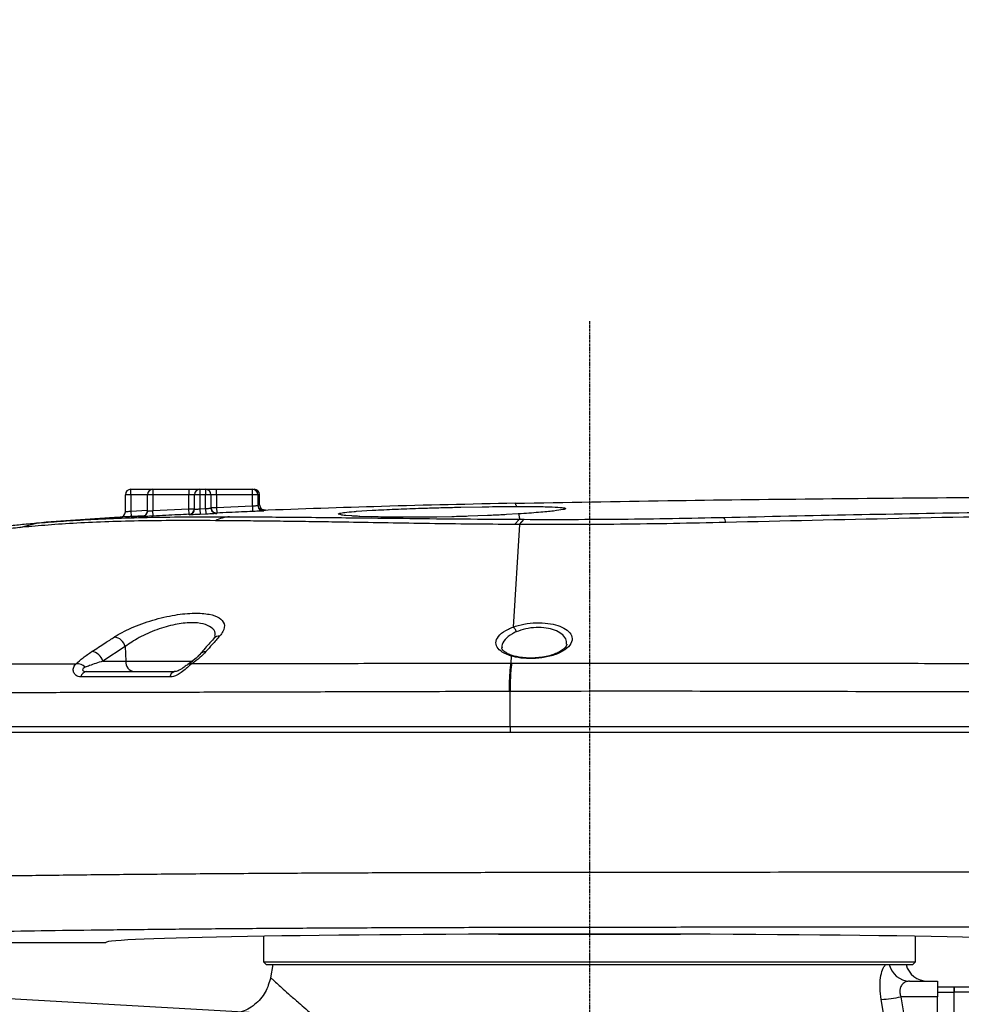
# Model space of a CAD drawing. Units: millimetres. Extents: x 1802 to 23253, y 249 to 9017.
# Drawn here: x 6138 to 6309, y 7082 to 7260 of the extents above; entities that cross this region are included whole.
import ezdxf

# ---------------------------------------------------------------- set-up
doc = ezdxf.new("R2010")
doc.units = ezdxf.units.MM
doc.header["$LTSCALE"] = 0.02
doc.header["$PDSIZE"] = -1
doc.linetypes.add('CENTER2', pattern=[28.575, 19.05, -3.175, 3.175, -3.175])
doc.dimstyles.new('EFORT-ST-5', dxfattribs={"dimtxt": 7.5, "dimasz": 7.5, "dimexe": 1.25, "dimexo": 0.625, "dimtad": 1, "dimlfac": 3, "dimdsep": 46, "dimtxsty": 'Standard', "dimcen": 2.5, "dimclrd": 3, "dimclre": 3, "dimadec": 0, "dimazin": 0, "dimtfac": 1, "dimtmove": 0, "dimatfit": 3, "dimfxl": 1, "dimarcsym": 0})

# ---------------------------------------------------------------- blocks, each defined once
blk = doc.blocks.new('*D153')
at = {"color": 3, "lineweight": -2}
for p, q in [((4549.63, 7172.29), (4988.9, 7147.5)), ((7851.45, 6985.96), (5063.78, 7143.28))]:
    blk.add_line(p, q, dxfattribs=at)
at = {"color": 3}
blk.add_solid([(4988.2, 7135.02), (4989.61, 7159.98), (5063.78, 7143.28)], dxfattribs=at)
at = {"layer": 'Defpoints', "color": 0}
for p in [(5063.78, 7143.28), (7851.45, 6985.96)]:
    blk.add_point(p, dxfattribs=at)
at = {"color": 0, "insert": (4732.7, 7200.15), "char_height": 75, "attachment_point": 5, "rotation": 356.77}
blk.add_mtext('R2792.1', dxfattribs=at)

msp = doc.modelspace()

# ---------------------------------------------------------------- linework, layer by layer
at = {"linetype": 'CENTER2'}
msp.add_line((6241.4496, 7205.3569), (6241.4496, 6730.6805), dxfattribs=at)
at = {"color": 7, "linetype": 'Continuous', "lineweight": 25}
for p, q in [((6158.4486, 7173.9591), (6158.4486, 7174.9591)), ((6158.4486, 7174.9591), (6162.4486, 7174.9591)), ((6162.4486, 7174.9591), (6162.4486, 7173.9591)), ((6162.4486, 7174.9591), (6168.9486, 7174.9591)), ((6168.9486, 7174.9591), (6168.9486, 7173.9591)), ((6168.9486, 7174.9591), (6170.9486, 7174.9591)), ((6170.9486, 7174.9591), (6170.9486, 7173.9591)), ((6170.9486, 7174.9591), (6171.9486, 7174.9591)), ((6171.9486, 7174.9591), (6171.9486, 7173.9591)), ((6171.9486, 7174.9591), (6173.9486, 7174.9591)), ((6173.9486, 7173.9591), (6173.9486, 7174.9591)), ((6173.9486, 7174.9591), (6180.4486, 7174.9591)), ((6180.1447, 7174.9591), (6180.2178, 7174.9591)), ((6180.4486, 7173.9591), (6180.4486, 7174.9591)), ((6158.4486, 7173.9591), (6157.4486, 7173.9591)), ((6157.4486, 7170.8985), (6157.4486, 7173.9591)), ((6158.4486, 7173.9591), (6158.4486, 7171.0148)), ((6161.4486, 7173.9591), (6158.4486, 7173.9591)), ((6162.4486, 7173.9591), (6161.4486, 7173.9591)), ((6161.4486, 7171.0142), (6161.4486, 7173.9591)), ((6162.4486, 7173.9591), (6162.4486, 7171.1008)), ((6168.9486, 7173.9591), (6162.4486, 7173.9591)), ((6169.9486, 7173.9591), (6168.9486, 7173.9591)), ((6168.9486, 7171.4303), (6168.9486, 7173.9591)), ((6170.9486, 7173.9591), (6169.9486, 7173.9591)), ((6169.9486, 7171.3397), (6169.9486, 7173.9591)), ((6171.9486, 7173.9591), (6170.9486, 7173.9591)), ((6170.9486, 7173.9591), (6170.9486, 7171.4006)), ((6172.9486, 7173.9591), (6171.9486, 7173.9591)), ((6171.9486, 7171.4465), (6171.9486, 7173.9591)), ((6172.9486, 7173.9591), (6172.9486, 7171.5692)), ((6173.9486, 7173.9591), (6172.9486, 7173.9591)), ((6173.9486, 7173.9591), (6173.9486, 7171.6596)), ((6180.4486, 7173.9591), (6173.9486, 7173.9591)), ((6181.4486, 7173.9591), (6180.4486, 7173.9591)), ((6180.4486, 7171.9306), (6180.4486, 7173.9591)), ((6181.4486, 7173.9591), (6181.4486, 7172.0311)), ((6181.7408, 7172.1523), (6181.7408, 7173.9591)), ((6181.7411, 7173.9591), (6181.7408, 7173.9591)), ((6181.7411, 7172.1524), (6181.7411, 7173.9591)), ((6181.7413, 7172.1559), (6181.7413, 7173.9591)), ((6158.4486, 7171.0148), (6161.4486, 7171.1688)), ((6158.4486, 7171.0148), (6158.5064, 7170.0165)), ((6162.4486, 7171.1008), (6168.9486, 7171.4303)), ((6162.5023, 7170.1024), (6162.4486, 7171.1008)), ((6168.9486, 7171.4303), (6169.9486, 7171.4303)), ((6168.9964, 7170.4315), (6168.9486, 7171.4303)), ((6170.9486, 7171.4006), (6171.9486, 7171.4465)), ((6170.9486, 7171.4006), (6170.9949, 7170.4019)), ((6171.9486, 7171.4465), (6171.9941, 7170.4477)), ((6172.9486, 7171.6596), (6173.9486, 7171.6596)), ((6173.9486, 7171.6596), (6180.4486, 7171.9306)), ((6173.9486, 7171.6596), (6173.9925, 7170.6606)), ((6180.4486, 7171.9306), (6180.4882, 7170.9315)), ((6181.7413, 7172.1559), (6181.7523, 7172.0915)), ((6181.7413, 7172.1559), (6181.7413, 7172.1559)), ((6182.009, 7171.488), (6182.1627, 7171.3512)), ((6182.4869, 7171.0422), (6182.4869, 7171.0319)), ((6182.7786, 7171.1532), (6182.7787, 7171.153)), ((6196.141, 7170.5822), (6196.2472, 7170.6132)), ((6199.297, 7170.9686), (6202.0934, 7171.1499)), ((6218.1848, 7171.7173), (6222.054, 7171.7877)), ((6228.5318, 7170.4896), (6226.4593, 7170.3679)), ((6138.328, 7168.0257), (6141.3851, 7168.8346)), ((6156.5086, 7169.9003), (6156.5086, 7169.9015)), ((6160.9343, 7170.1526), (6158.5064, 7170.0165)), ((6158.5064, 7169.9953), (6160.6017, 7170.1141)), ((6160.5043, 7170.0158), (6160.5043, 7170.0262)), ((6160.6017, 7170.1141), (6161.1268, 7170.1435)), ((6171.9941, 7170.4477), (6170.9949, 7170.4019)), ((6196.4851, 7170.311), (6196.0141, 7170.4428)), ((6198.4324, 7170.1249), (6197.3276, 7170.2091)), ((6202.0204, 7169.9734), (6199.8717, 7170.0491)), ((6211.2033, 7169.8999), (6207.986, 7169.8906)), ((6216.5449, 7169.9848), (6213.8097, 7169.9308)), ((6222.9806, 7170.1985), (6219.5114, 7170.068)), ((6227.8674, 7168.5873), (6228.7965, 7169.52)), ((6228.7696, 7168.5865), (6229.6489, 7169.5164)), ((6228.7695, 7168.5847), (6227.6143, 7150.01)), ((6157.4361, 7146.4928), (6153.3613, 7143.8544)), ((6157.4361, 7146.4928), (6157.5407, 7143.8544)), ((6153.3613, 7143.8544), (6157.5407, 7143.8544)), ((6157.5407, 7143.8544), (6169.6626, 7143.8544)), ((6227.289, 7144.7798), (6227.2082, 7143.4801)), ((6227.0972, 7138.3536), (6226.907, 7138.3528)), ((6227.0679, 7131.9591), (6227.0972, 7138.3536)), ((6227.0679, 7131.9591), (6076.4486, 7131.9591)), ((6227.0679, 7131.9591), (6076.4486, 7131.9591)), ((6227.0679, 7131.9591), (6227.0679, 7130.9591)), ((6227.5037, 7131.9591), (6227.0679, 7131.9591)), ((6227.0679, 7130.9591), (6076.4486, 7130.9591)), ((6182.4486, 7094.0869), (6182.4486, 7089.4591)), ((6224.9733, 7094.4591), (6257.9239, 7094.4591)), ((6300.4486, 7089.4591), (6300.4486, 7094.0869)), ((6086.4486, 7092.9594), (6153.9486, 7092.9594)), ((6086.4486, 7092.9592), (6153.9486, 7092.9592)), ((6182.4486, 7089.4591), (6182.9486, 7088.9591)), ((6182.4486, 7089.4591), (6199.7746, 7089.4591)), ((6182.9486, 7088.9591), (6200.1278, 7088.9591)), ((6184.1539, 7088.9591), (6183.7339, 7086.577)), ((6199.7746, 7089.4591), (6300.4486, 7089.4591)), ((6200.1278, 7088.9591), (6299.9486, 7088.9591)), ((6299.9486, 7088.9591), (6300.4486, 7089.4591)), ((6299.3862, 7085.9591), (6304.4486, 7085.9591)), ((6304.4486, 7085.9591), (6304.4486, 7083.1161)), ((6304.4486, 7084.9591), (6307.4486, 7084.9591)), ((6304.4486, 7083.9591), (6307.4486, 7083.9591)), ((6307.4486, 7084.9591), (6307.4486, 7083.9591)), ((6307.4486, 7084.9591), (6310.9486, 7084.9591)), ((6307.4486, 7083.9591), (6307.4486, 7084.9591)), ((6310.9486, 7083.9591), (6307.4486, 7083.9591)), ((6307.4486, 7054.9591), (6307.4486, 7083.9591)), ((6307.4486, 7054.9591), (6307.4486, 7083.9591)), ((6297.819, 7083.1161), (6302.7788, 7053.9591)), ((6304.4486, 7083.1161), (6297.819, 7083.1161)), ((6304.4486, 7053.9591), (6304.4486, 7083.1161))]:
    msp.add_line(p, q, dxfattribs=at)
at = {"color": 7, "linetype": 'Continuous', "lineweight": 25, "flags": 128}
for points in [[(6228.6315, 7170.4959), (6228.5817, 7170.4927), (6228.5319, 7170.4896)], [(6299.117, 7053.9591), (6297.7825, 7061.8356), (6294.2575, 7082.6308)]]:
    msp.add_lwpolyline(points, dxfattribs=at)
at = {"color": 7, "linetype": 'Continuous', "lineweight": 25}
for centre, radius, start, end in [((6158.4486, 7173.9591), 1, 90, 180), ((6162.4486, 7173.9591), 1, 90, 180), ((6170.9486, 7173.9591), 1, 90, 180), ((6171.9486, 7173.9591), 1, 0, 90), ((6180.4486, 7173.9591), 1, 0, 90), ((6180.7411, 7173.9591), 1, 0, 90), ((6180.7409, 7173.9592), 0.9999, 359.993179, 89.993177), ((6156.4486, 7170.8997), 1, 273.439082, 360), ((6156.4486, 7170.8985), 1, 273.439105, 359.999995), ((6160.4487, 7171.0142), 0.9999, 306.649665, 359.999561), ((6160.4487, 7171.0246), 0.9999, 317.471067, 359.999775), ((6168.9487, 7171.4304), 1, 272.736716, 359.998092), ((6168.9487, 7171.3399), 1, 272.739179, 320.883936), ((6168.9488, 7171.3397), 0.9998, 320.884265, 359.999508), ((6173.9486, 7171.6596), 1, 180.002152, 272.518457), ((6173.9486, 7171.5692), 0.9999, 180.00386, 272.521513), ((6182.4486, 7172.0415), 0.9999, 180.000648, 238.449342), ((6182.4486, 7172.0311), 0.9999, 180.000449, 226.266746), ((6182.3498, 7172.0772), 0.9459, 221.812475, 271.759784), ((6182.741, 7172.1523), 1.0001, 180.001934, 227.145228), ((6182.4486, 7172.0312), 1, 226.266857, 272.194608), ((6182.4486, 7172.0416), 1, 238.44895, 272.194308), ((6182.7407, 7172.152), 0.9997, 227.144739, 272.179567), ((6160.4486, 7171.0247), 1, 273.188367, 317.471116), ((6160.4486, 7171.0143), 1, 273.188774, 306.650157), ((6176.793, 7163.2805), 6.7213, 94.073085, 116.995803), ((6264.0291, 7168.6698), 2.1194, 7.818096, 34.577382), ((6155.1416, 7145.8841), 2.3739, 14.857947, 82.020772), ((6174.5872, 7146.8575), 1.5701, 91.147273, 137.600331), ((6151.0682, 7143.2516), 2.371, 14.728539, 81.873344), ((6172.0707, 7144.0178), 1.5723, 90.848609, 137.843545), ((6159.314, 7143.718), 1.7786, 175.602147, 261.473115), ((6148.6567, 7141.2718), 2.1269, 44.092964, 93.168104), ((6169.3822, 7142.2747), 1.1505, 83.437203, 122.614404), ((6262.2537, 7139.0088), 35.1627, 172.694356, 181.067718), ((6150.587, 7140.7895), 1.1884, 100.223016, 169.080322), ((6166.6213, 7140.9012), 1.1, 105.909995, 175.040454), ((6299.4595, 7089.7907), 3.8324, 192.533755, 268.903484), ((6302.6287, 7089.9591), 4, 194.477512, 270), ((6290.5401, 7123.227), 40.766, 275.232068, 280.285504)]:
    msp.add_arc(centre, radius, start, end, dxfattribs=at)
msp.add_ellipse((6241.4486, 7092.9591), major_axis=(87.5, 0), ratio=0.01745506, start_param=0.00019947, end_param=3.14139319, dxfattribs=at)
for points, knots in [([(6181.7408, 7173.9591), (6181.7392, 7173.9591), (6181.7298, 7173.9591), (6181.6806, 7173.9591), (6181.4888, 7173.9591), (6181.3826, 7173.9591)], [0, 0, 0, 0, 0.08907774, 0.49567111, 1, 1, 1, 1]), ([(6227.9852, 7172.425), (6219.9245, 7172.2526), (6204.5619, 7171.9241), (6189.2057, 7171.374), (6181.9069, 7171.1126)], [0, 0, 0, 0, 0.524697893, 1, 1, 1, 1]), ([(6227.9852, 7172.425), (6237.1945, 7172.5937), (6255.2412, 7172.9242), (6281.7975, 7173.2367), (6306.4493, 7173.4624), (6322.2629, 7173.5578), (6329.5683, 7173.602)], [0, 0, 0, 0, 0.2719985, 0.533010613, 0.784266485, 1, 1, 1, 1]), ([(6227.9852, 7172.425), (6227.9852, 7172.4249), (6227.9852, 7172.4249), (6227.9966, 7172.3962), (6228.0312, 7172.3085), (6228.0975, 7172.1409), (6228.1746, 7171.9459), (6228.2148, 7171.8442)], [0, 0, 0, 0, 0.181611633, 0.367816401, 0.563211703, 0.772402069, 1, 1, 1, 1]), ([(6157.4486, 7170.8985), (6157.4534, 7170.899), (6157.4655, 7170.9002), (6157.5849, 7170.9142), (6157.8112, 7170.9407), (6158.1111, 7170.9757), (6158.3361, 7171.0018), (6158.4486, 7171.0148)], [0, 0, 0, 0, 0.13971228, 0.3539681, 0.56890379, 0.78434825, 1, 1, 1, 1]), ([(6161.4486, 7171.0142), (6161.4535, 7171.0131), (6161.4656, 7171.0104), (6161.5852, 7171.0174), (6161.8114, 7171.0365), (6162.1114, 7171.0653), (6162.3362, 7171.089), (6162.4486, 7171.1008)], [0, 0, 0, 0, 0.140373413, 0.354556839, 0.569271531, 0.784502579, 1, 1, 1, 1]), ([(6169.9486, 7171.3397), (6169.9535, 7171.3378), (6169.9657, 7171.333), (6170.0854, 7171.3352), (6170.3116, 7171.3481), (6170.6115, 7171.3705), (6170.8362, 7171.3906), (6170.9486, 7171.4006)], [0, 0, 0, 0, 0.14089244, 0.35514678, 0.56974518, 0.78475308, 1, 1, 1, 1]), ([(6171.9486, 7171.4465), (6172.0224, 7171.4534), (6172.2084, 7171.4707), (6172.4895, 7171.5), (6172.7431, 7171.5302), (6172.9154, 7171.5554), (6172.9376, 7171.5646), (6172.9486, 7171.5692)], [0, 0, 0, 0, 0.14152383, 0.35664103, 0.57143241, 0.78583198, 1, 1, 1, 1]), ([(6173.9926, 7170.5703), (6173.9705, 7170.5657), (6173.9263, 7170.5565), (6173.582, 7170.5314), (6173.0752, 7170.5012), (6172.5131, 7170.4718), (6172.1415, 7170.4546), (6171.9941, 7170.4477)], [0, 0, 0, 0, 0.21452511, 0.42903864, 0.64371702, 0.8586069, 1, 1, 1, 1]), ([(6180.4882, 7170.9315), (6179.822, 7170.9049), (6177.6567, 7170.8186), (6175.4916, 7170.7253), (6173.9925, 7170.6606)], [0, 0, 0, 0, 0.30763286, 1, 1, 1, 1]), ([(6173.9925, 7170.6606), (6173.9926, 7170.6525), (6173.9926, 7170.6261), (6173.9926, 7170.5931), (6173.9926, 7170.5703)], [0, 0, 0, 0, 0.30785362, 1, 1, 1, 1]), ([(6180.4486, 7171.9306), (6180.5225, 7171.9366), (6180.7084, 7171.9516), (6180.9895, 7171.9763), (6181.2431, 7172.0012), (6181.4155, 7172.0212), (6181.4376, 7172.0278), (6181.4486, 7172.0311)], [0, 0, 0, 0, 0.14157437, 0.35656659, 0.57129099, 0.78572611, 1, 1, 1, 1]), ([(6182.0692, 7171.0024), (6182.0627, 7171.002), (6181.9494, 7170.9953), (6181.5552, 7170.9767), (6181.0095, 7170.9525), (6180.6363, 7170.9375), (6180.4882, 7170.9315)], [0, 0, 0, 0, 0.02242889, 0.38996388, 0.75778456, 1, 1, 1, 1]), ([(6181.4486, 7172.1346), (6181.4952, 7172.1371), (6181.6132, 7172.1435), (6181.7175, 7172.1497), (6181.7329, 7172.1514), (6181.7408, 7172.1523)], [0, 0, 0, 0, 0.24181021, 0.61249823, 1, 1, 1, 1]), ([(6182.3946, 7171.044), (6182.3964, 7171.044), (6182.4013, 7171.0439), (6182.3845, 7171.0444), (6182.3466, 7171.047), (6182.2609, 7171.0577), (6182.108, 7171.0922), (6181.993, 7171.1551), (6181.9265, 7171.1915)], [0, 0, 0, 0, 0.08168146, 0.20938282, 0.31158372, 0.41999288, 0.66448619, 1, 1, 1, 1]), ([(6182.4833, 7171.1932), (6182.4495, 7171.2011), (6182.3032, 7171.2353), (6182.1492, 7171.3158), (6182.0705, 7171.4149), (6182.064, 7171.423)], [0, 0, 0, 0, 0.216216393, 0.935422417, 1, 1, 1, 1]), ([(6182.4869, 7171.0319), (6182.4677, 7171.0287), (6182.4303, 7171.0225), (6182.187, 7171.009), (6182.0692, 7171.0024)], [0, 0, 0, 0, 0.51575217, 1, 1, 1, 1]), ([(6182.3789, 7171.1318), (6182.3098, 7171.1285), (6182.2404, 7171.1253), (6182.0794, 7171.1186), (6182.0786, 7171.1186)], [0, 0, 0, 0, 0.99472168, 1, 1, 1, 1]), ([(6182.2842, 7171.278), (6182.3617, 7171.24), (6182.5063, 7171.169), (6182.681, 7171.1542), (6182.7673, 7171.1563), (6182.7795, 7171.1566)], [0, 0, 0, 0, 0.49785779, 0.92889416, 1, 1, 1, 1]), ([(6182.7787, 7171.153), (6182.7701, 7171.1521), (6182.7531, 7171.1504), (6182.6196, 7171.1433), (6182.4589, 7171.1356), (6182.3789, 7171.1318)], [0, 0, 0, 0, 0.33625295, 0.66955334, 1, 1, 1, 1]), ([(6182.388, 7171.044), (6182.4061, 7171.0443), (6182.4847, 7171.0456), (6182.486, 7171.0437), (6182.4869, 7171.0422)], [0, 0, 0, 0, 0.23122786, 1, 1, 1, 1]), ([(6182.7389, 7171.1525), (6182.7337, 7171.1525), (6182.7232, 7171.1525), (6182.6776, 7171.154), (6182.5935, 7171.1596), (6182.5243, 7171.1807), (6182.4833, 7171.1932)], [0, 0, 0, 0, 0.11351364, 0.23335744, 0.54523864, 1, 1, 1, 1]), ([(6182.7795, 7171.1566), (6182.779, 7171.1567), (6182.7761, 7171.1571), (6182.7265, 7171.1555), (6182.6859, 7171.1542)], [0, 0, 0, 0, 0.18094597, 1, 1, 1, 1]), ([(6182.723, 7171.1526), (6182.7271, 7171.1528), (6182.8108, 7171.1556), (6182.7943, 7171.1544), (6182.7786, 7171.1532)], [0, 0, 0, 0, 0.04876952, 1, 1, 1, 1]), ([(6196.0141, 7170.4428), (6196.0037, 7170.4529), (6195.957, 7170.4984), (6196.0606, 7170.5456), (6196.141, 7170.5822)], [0, 0, 0, 0, 0.2229514, 1, 1, 1, 1]), ([(6196.2472, 7170.6132), (6196.3777, 7170.6423), (6196.6053, 7170.6931), (6196.9958, 7170.7447), (6197.1624, 7170.7667)], [0, 0, 0, 0, 0.57336737, 1, 1, 1, 1]), ([(6197.1624, 7170.7667), (6197.6731, 7170.8229), (6198.2871, 7170.8904), (6199.1516, 7170.9574), (6199.297, 7170.9686)], [0, 0, 0, 0, 0.83175442, 1, 1, 1, 1]), ([(6202.0934, 7171.1499), (6202.1795, 7171.1547), (6203.4341, 7171.2249), (6204.9081, 7171.2909), (6206.281, 7171.3523)], [0, 0, 0, 0, 0.068668774, 1, 1, 1, 1]), ([(6206.281, 7171.3523), (6206.4828, 7171.3607), (6207.9804, 7171.4231), (6209.6169, 7171.4789), (6211.0329, 7171.5272)], [0, 0, 0, 0, 0.13477694, 1, 1, 1, 1]), ([(6211.0329, 7171.5272), (6211.4011, 7171.5389), (6212.6742, 7171.5792), (6214.9099, 7171.6418), (6216.9418, 7171.6907), (6218.0295, 7171.7139), (6218.1848, 7171.7173)], [0, 0, 0, 0, 0.15815481, 0.54673458, 0.93531605, 1, 1, 1, 1]), ([(6222.054, 7171.7877), (6222.4414, 7171.7933), (6223.725, 7171.8119), (6225.8372, 7171.8348), (6227.4223, 7171.8411), (6228.2148, 7171.8443)], [0, 0, 0, 0, 0.17771014, 0.58885624, 1, 1, 1, 1]), ([(6228.2148, 7171.8443), (6229.4993, 7171.8425), (6232.0681, 7171.839), (6234.8665, 7171.7706), (6236.6739, 7171.654), (6237.3241, 7171.486), (6236.7989, 7171.2726), (6235.1069, 7171.0245), (6232.4096, 7170.7556), (6229.8909, 7170.5825), (6228.6315, 7170.4959)], [0, 0, 0, 0, 0.1250006, 0.2500018, 0.37500175, 0.5000008, 0.62499938, 0.74999792, 0.87499794, 1, 1, 1, 1]), ([(6228.6315, 7170.4959), (6228.6497, 7170.4093), (6228.7076, 7170.1332), (6228.7603, 7169.7695), (6228.7965, 7169.52)], [0, 0, 0, 0, 0.313668733, 1, 1, 1, 1]), ([(6265.7742, 7169.8726), (6281.4237, 7170.2054), (6312.7228, 7170.871), (6375.3286, 7171.5843), (6439.684, 7171.8043), (6505.7804, 7171.4866), (6554.4781, 7170.7342), (6599.6886, 7169.6891), (6627.4867, 7168.5087), (6641.3869, 7167.9185)], [0, 0, 0, 0, 0.124979171, 0.249958835, 0.499959984, 0.638881157, 0.777813791, 0.888897537, 1, 1, 1, 1]), ([(6641.6821, 7166.96), (6641.6821, 7166.96), (6627.7925, 7167.6693), (6599.9977, 7168.7813), (6554.802, 7169.9214), (6506.1085, 7170.705), (6450.4478, 7171.027), (6391.3145, 7170.928), (6328.7115, 7170.3951), (6286.9895, 7169.4371), (6266.1289, 7168.9581)], [0, 0, 0, 0, 0.00000016, 0.11107225, 0.22214823, 0.36107738, 0.50000701, 0.66667226, 0.83333925, 1, 1, 1, 1]), ([(6134.8739, 7168.1853), (6135.1685, 7168.2263), (6135.5029, 7168.2729), (6136.6672, 7168.405), (6138.3835, 7168.5802), (6140.384, 7168.7497), (6141.3851, 7168.8346)], [0, 0, 0, 0, 0.17519, 0.19889451, 0.5991062, 1, 1, 1, 1]), ([(6173.742, 7169.2694), (6171.3065, 7169.2825), (6166.4338, 7169.3085), (6159.779, 7169.2278), (6153.5688, 7169.0621), (6147.8998, 7168.7909), (6142.7314, 7168.4367), (6139.7955, 7168.1627), (6138.328, 7168.0257)], [0, 0, 0, 0, 0.16473564, 0.32957362, 0.49431083, 0.66283599, 0.83147097, 1, 1, 1, 1]), ([(6160.934, 7170.1095), (6159.1136, 7170.0248), (6152.59, 7169.7212), (6146.0792, 7169.206), (6141.3851, 7168.8346)], [0, 0, 0, 0, 0.27903679, 1, 1, 1, 1]), ([(6141.3851, 7168.8346), (6142.769, 7168.9451), (6145.5378, 7169.1662), (6150.455, 7169.4742), (6155.9536, 7169.7244), (6162.1107, 7169.8905), (6168.8586, 7169.9873), (6173.8305, 7169.9856), (6176.3156, 7169.9848)], [0, 0, 0, 0, 0.16454762, 0.32920633, 0.49375459, 0.66246278, 0.83129143, 1, 1, 1, 1]), ([(6158.5064, 7170.0165), (6158.2815, 7170.0035), (6157.8316, 7169.9774), (6157.2323, 7169.9424), (6156.7806, 7169.9159), (6156.5424, 7169.902), (6156.5182, 7169.9008), (6156.5086, 7169.9003)], [0, 0, 0, 0, 0.21505821, 0.43015815, 0.64516183, 0.85987558, 1, 1, 1, 1]), ([(6160.5043, 7170.0262), (6160.5165, 7170.0292), (6160.5337, 7170.0335), (6160.6995, 7170.0452), (6160.747, 7170.0486)], [0, 0, 0, 0, 0.71346343, 1, 1, 1, 1]), ([(6160.7824, 7170.0202), (6160.6901, 7170.0171), (6160.5307, 7170.0118), (6160.5121, 7170.0146), (6160.5043, 7170.0158)], [0, 0, 0, 0, 0.57945152, 1, 1, 1, 1]), ([(6161.181, 7170.3544), (6161.1624, 7170.3311), (6161.0998, 7170.2529), (6160.9665, 7170.1641), (6160.8157, 7170.0904), (6160.7003, 7170.056), (6160.6374, 7170.0431), (6160.6082, 7170.0384), (6160.5925, 7170.0363), (6160.5927, 7170.0363), (6160.5927, 7170.0363)], [0, 0, 0, 0, 0.10334366, 0.34736381, 0.54691611, 0.69209836, 0.77293832, 0.83486625, 0.91203955, 1, 1, 1, 1]), ([(6162.5023, 7170.1024), (6162.2763, 7170.0904), (6161.8244, 7170.0666), (6161.2425, 7170.0389), (6160.8806, 7170.0228), (6160.7904, 7170.0204), (6160.7824, 7170.0202)], [0, 0, 0, 0, 0.3229978, 0.64602892, 0.96879892, 1, 1, 1, 1]), ([(6168.9964, 7170.4315), (6168.3305, 7170.3994), (6166.1655, 7170.295), (6164.001, 7170.1812), (6162.5023, 7170.1024)], [0, 0, 0, 0, 0.30757371, 1, 1, 1, 1]), ([(6168.9965, 7170.341), (6168.9965, 7170.3514), (6168.9964, 7170.3853), (6168.9964, 7170.4126), (6168.9964, 7170.4315)], [0, 0, 0, 0, 0.30785386, 1, 1, 1, 1]), ([(6169.7195, 7170.3502), (6169.5684, 7170.3455), (6169.2567, 7170.336), (6169.0317, 7170.3344), (6169.0065, 7170.3391), (6168.9965, 7170.341)], [0, 0, 0, 0, 0.3623328, 0.74704814, 1, 1, 1, 1]), ([(6170.9949, 7170.4019), (6170.7735, 7170.392), (6170.3309, 7170.3723), (6169.8845, 7170.3549), (6169.7282, 7170.3504), (6169.7195, 7170.3502)], [0, 0, 0, 0, 0.48563412, 0.97129625, 1, 1, 1, 1]), ([(6227.8674, 7168.5873), (6225.2525, 7168.6028), (6220.0226, 7168.6338), (6212.3934, 7168.7448), (6204.9728, 7168.8668), (6198.4968, 7168.9741), (6192.9651, 7169.0577), (6188.2636, 7169.1231), (6183.7921, 7169.1776), (6178.8121, 7169.2303), (6175.6473, 7169.2547), (6173.742, 7169.2694)], [0, 0, 0, 0, 0.12225795, 0.24452045, 0.3701928, 0.49586502, 0.58646086, 0.67705676, 0.76898925, 0.86092181, 1, 1, 1, 1]), ([(6176.3156, 7169.9848), (6178.1723, 7169.9769), (6181.6501, 7169.9621), (6187.4437, 7169.9161), (6193.3691, 7169.8584), (6200.4559, 7169.7804), (6208.8474, 7169.6823), (6218.5879, 7169.5825), (6225.3644, 7169.5352), (6228.7965, 7169.52), (6228.7965, 7169.52)], [0, 0, 0, 0, 0.13929067, 0.26089358, 0.38269304, 0.50429144, 0.66932707, 0.83487866, 0.99999908, 1, 1, 1, 1]), ([(6197.3276, 7170.2091), (6197.1477, 7170.227), (6196.8181, 7170.26), (6196.5891, 7170.295), (6196.4851, 7170.311)], [0, 0, 0, 0, 0.5455369, 1, 1, 1, 1]), ([(6199.8717, 7170.0491), (6199.6136, 7170.061), (6199.0956, 7170.0849), (6198.6539, 7170.1115), (6198.4324, 7170.1249)], [0, 0, 0, 0, 0.49840386, 1, 1, 1, 1]), ([(6204.7295, 7169.9172), (6204.0396, 7169.9287), (6203.0941, 7169.9446), (6202.2488, 7169.9672), (6202.0204, 7169.9734)], [0, 0, 0, 0, 0.72973437, 1, 1, 1, 1]), ([(6207.986, 7169.8906), (6207.7686, 7169.8912), (6206.6344, 7169.8944), (6205.581, 7169.907), (6204.7295, 7169.9172)], [0, 0, 0, 0, 0.191679165, 1, 1, 1, 1]), ([(6213.8097, 7169.9308), (6213.4186, 7169.925), (6212.5413, 7169.9119), (6211.6805, 7169.9042), (6211.2033, 7169.8999)], [0, 0, 0, 0, 0.4457183, 1, 1, 1, 1]), ([(6219.5114, 7170.068), (6219.0843, 7170.0545), (6218.0998, 7170.0235), (6217.107, 7169.9988), (6216.5449, 7169.9848)], [0, 0, 0, 0, 0.43382279, 1, 1, 1, 1]), ([(6226.4593, 7170.3679), (6225.551, 7170.3204), (6224.4175, 7170.261), (6223.2188, 7170.2089), (6222.9806, 7170.1985)], [0, 0, 0, 0, 0.8012221, 1, 1, 1, 1]), ([(6266.1289, 7168.9581), (6262.9657, 7168.8828), (6256.6109, 7168.7317), (6247.1442, 7168.6059), (6237.8203, 7168.5555), (6231.7685, 7168.57), (6228.7696, 7168.5865), (6228.7696, 7168.5865)], [0, 0, 0, 0, 0.25246564, 0.50721218, 0.75256356, 0.99999841, 1, 1, 1, 1]), ([(6228.7965, 7169.52), (6228.7965, 7169.52), (6229.0803, 7169.5187), (6229.3646, 7169.5176), (6229.6489, 7169.5164)], [0, 0, 0, 0, 0.00006772, 1, 1, 1, 1]), ([(6229.6489, 7169.5164), (6232.5457, 7169.5108), (6238.3635, 7169.4997), (6247.3632, 7169.5543), (6256.5386, 7169.6698), (6262.6866, 7169.8048), (6265.7742, 7169.8726)], [0, 0, 0, 0, 0.245324299, 0.492697454, 0.745222992, 1, 1, 1, 1]), ([(6138.328, 7168.0257), (6137.2858, 7167.9192), (6135.1998, 7167.7061), (6132.4998, 7167.3634), (6130.1182, 7166.9785), (6128.1063, 7166.5246), (6126.4408, 7166.0051), (6125.6508, 7165.5509), (6125.2557, 7165.3237)], [0, 0, 0, 0, 0.16301708, 0.32626958, 0.494193, 0.66211708, 0.83105988, 1, 1, 1, 1]), ([(6228.7695, 7168.5847), (6228.7694, 7168.5847), (6228.7691, 7168.5847), (6228.4681, 7168.5854), (6228.1676, 7168.5863), (6227.8674, 7168.5873)], [0, 0, 0, 0, 0.00006412, 0.00097668, 1, 1, 1, 1]), ([(6155.4712, 7148.235), (6155.9256, 7148.5124), (6156.8345, 7149.0671), (6158.5161, 7149.8704), (6160.385, 7150.6202), (6162.3779, 7151.2795), (6164.4229, 7151.8199), (6166.3934, 7152.2154), (6168.2541, 7152.4594), (6170.4353, 7152.5887), (6172.7288, 7152.414), (6174.6053, 7151.7311), (6175.5036, 7150.6352), (6175.3584, 7149.4602), (6174.7582, 7148.6879), (6174.5557, 7148.4273)], [0, 0, 0, 0, 0.06563043, 0.13125022, 0.19709414, 0.26290994, 0.32548202, 0.38802317, 0.44509895, 0.50216238, 0.60772281, 0.71184656, 0.82106234, 0.93962096, 1, 1, 1, 1]), ([(6173.6421, 7148.3793), (6173.6797, 7148.5539), (6173.8122, 7149.1685), (6173.123, 7149.9856), (6171.6369, 7150.6803), (6169.3381, 7150.8906), (6166.9128, 7150.5991), (6164.7942, 7150.0834), (6163.1168, 7149.5434), (6161.4752, 7148.8816), (6159.4045, 7147.883), (6158.2212, 7147.0472), (6157.4361, 7146.4928)], [0, 0, 0, 0, 0.05036465, 0.17736331, 0.29692158, 0.41717644, 0.54694876, 0.61789655, 0.69150064, 0.76735189, 0.84566626, 1, 1, 1, 1]), ([(6227.2891, 7144.7803), (6227.2891, 7144.7803), (6226.6544, 7144.9716), (6225.5636, 7145.4553), (6224.6058, 7146.3922), (6224.4067, 7147.4823), (6225.0832, 7148.6359), (6226.3449, 7149.4908), (6227.3214, 7149.9022), (6227.6143, 7150.0101), (6227.6143, 7150.0101)], [0, 0, 0, 0, 0.00000424, 0.17276439, 0.34493735, 0.52956435, 0.72510126, 0.92223774, 0.99999576, 1, 1, 1, 1]), ([(6228.2088, 7149.1561), (6227.9659, 7149.0427), (6227.1035, 7148.64), (6226.0842, 7147.7784), (6225.5105, 7146.8776), (6225.6231, 7146.3892), (6225.6481, 7146.2806)], [0, 0, 0, 0, 0.14663685, 0.52075918, 0.89338955, 1, 1, 1, 1]), ([(6227.6143, 7150.0099), (6227.6143, 7150.0099), (6228.2116, 7150.2294), (6229.5621, 7150.6008), (6231.7946, 7150.8464), (6233.9461, 7150.7493), (6235.7996, 7150.3465), (6237.2612, 7149.672), (6238.2052, 7148.7475), (6238.4444, 7147.6276), (6237.8081, 7146.4383), (6236.2855, 7145.3747), (6234.1285, 7144.6293), (6231.7599, 7144.2884), (6229.5191, 7144.3157), (6228.0811, 7144.5575), (6227.4035, 7144.7452), (6227.289, 7144.7793), (6227.289, 7144.7793)], [0, 0, 0, 0, 0.00000192, 0.07180724, 0.14385187, 0.21217917, 0.27919131, 0.34929218, 0.42569085, 0.50959878, 0.59917751, 0.68922453, 0.77352993, 0.84924721, 0.91852582, 0.98589213, 0.99999808, 1, 1, 1, 1]), ([(6237.3224, 7146.9296), (6237.3066, 7147.2619), (6237.2746, 7147.9345), (6236.4677, 7148.817), (6235.2333, 7149.4926), (6233.64, 7149.8976), (6231.7943, 7149.9921), (6229.8504, 7149.7546), (6228.7569, 7149.356), (6228.2088, 7149.1561)], [0, 0, 0, 0, 0.15091993, 0.30547497, 0.44598611, 0.57905699, 0.71402623, 0.85666142, 1, 1, 1, 1]), ([(6151.4034, 7145.5988), (6152.1896, 7146.1067), (6153.5463, 7146.9832), (6154.9013, 7147.8644), (6155.4712, 7148.235)], [0, 0, 0, 0, 0.579495362, 1, 1, 1, 1]), ([(6173.426, 7147.9164), (6172.8395, 7147.2516), (6172.0015, 7146.3018), (6171.1616, 7145.365), (6170.9097, 7145.0839)], [0, 0, 0, 0, 0.70001228, 1, 1, 1, 1]), ([(6174.5557, 7148.4273), (6174.0945, 7147.9044), (6173.2586, 7146.9568), (6172.4223, 7146.0129), (6172.0474, 7145.5899)], [0, 0, 0, 0, 0.55183272, 1, 1, 1, 1]), ([(6173.7532, 7148.3839), (6173.754, 7148.3915), (6173.7569, 7148.4193), (6173.7042, 7148.2458), (6173.4956, 7148.0071), (6173.4045, 7147.9028)], [0, 0, 0, 0, 0.1747016, 0.63957005, 1, 1, 1, 1]), ([(6148.5392, 7143.3955), (6148.9337, 7143.7563), (6149.7303, 7144.485), (6150.8422, 7145.2252), (6151.4034, 7145.5988)], [0, 0, 0, 0, 0.49524064, 1, 1, 1, 1]), ([(6172.0474, 7145.5899), (6171.7075, 7145.2284), (6171.0222, 7144.4996), (6170.0192, 7143.7802), (6169.5137, 7143.4177)], [0, 0, 0, 0, 0.49604598, 1, 1, 1, 1]), ([(6227.6417, 7144.8409), (6227.5129, 7144.8753), (6227.0357, 7145.0029), (6226.429, 7145.3033), (6225.8777, 7145.6823), (6225.6257, 7146.0274), (6225.5622, 7146.1583), (6225.5805, 7146.248), (6225.5829, 7146.2597)], [0, 0, 0, 0, 0.08002395, 0.2966982, 0.51491015, 0.73438001, 0.96533105, 1, 1, 1, 1]), ([(6237.3368, 7146.9347), (6237.3356, 7146.8715), (6237.333, 7146.7304), (6237.1066, 7146.3595), (6236.6177, 7145.9023), (6235.8537, 7145.4314), (6234.8307, 7145.0093), (6233.6274, 7144.6794), (6232.3146, 7144.4699), (6230.9643, 7144.3886), (6229.6567, 7144.4389), (6228.5094, 7144.5905), (6227.904, 7144.7615), (6227.633, 7144.8381)], [0, 0, 0, 0, 0.07871229, 0.1758071, 0.26828829, 0.36650688, 0.46467217, 0.56001853, 0.65361475, 0.74574296, 0.83655596, 0.9268297, 1, 1, 1, 1]), ([(6153.3613, 7143.8544), (6152.5326, 7143.5848), (6151.405, 7143.218), (6150.4401, 7142.8495), (6150.1843, 7142.7518)], [0, 0, 0, 0, 0.7349082, 1, 1, 1, 1]), ([(6170.8997, 7145.0756), (6170.8345, 7145.0008), (6170.5218, 7144.6422), (6169.8732, 7144.0284), (6169.1019, 7143.486), (6168.7583, 7143.2445)], [0, 0, 0, 0, 0.1275547, 0.61145349, 1, 1, 1, 1]), ([(6227.2891, 7144.7803), (6227.3384, 7144.8023), (6227.437, 7144.8463), (6227.5533, 7144.8542), (6227.6116, 7144.8282), (6227.6278, 7144.821)], [0, 0, 0, 0, 0.41905187, 0.83810375, 1, 1, 1, 1]), ([(6080.9407, 7143.4067), (6081.3979, 7143.4009), (6082.3138, 7143.3893), (6085.032, 7143.3782), (6088.7008, 7143.3705), (6093.4436, 7143.3657), (6099.2689, 7143.3632), (6106.1514, 7143.3633), (6113.9749, 7143.3661), (6122.1171, 7143.3711), (6130.3463, 7143.378), (6138.4599, 7143.3858), (6144.6395, 7143.3918), (6148.0629, 7143.395), (6148.5392, 7143.3955)], [0, 0, 0, 0, 0.09321465, 0.18673757, 0.28025734, 0.37346769, 0.46915062, 0.56517062, 0.66119102, 0.75687449, 0.83374672, 0.91070595, 0.9875772, 1, 1, 1, 1]), ([(6149.4201, 7141.0147), (6149.2366, 7141.0321), (6148.791, 7141.0744), (6148.268, 7141.4636), (6147.9862, 7142.0979), (6148.0566, 7142.8364), (6148.3747, 7143.2049), (6148.5392, 7143.3955)], [0, 0, 0, 0, 0.13041812, 0.31661494, 0.51484337, 0.74913559, 1, 1, 1, 1]), ([(6150.1843, 7142.7518), (6150.0587, 7142.691), (6149.8299, 7142.5804), (6149.6946, 7142.3463), (6149.7469, 7142.1877), (6149.8512, 7142.0798), (6149.9629, 7142.0217), (6150.1556, 7141.9704), (6150.2784, 7141.9641), (6150.3761, 7141.9591)], [0, 0, 0, 0, 0.28628985, 0.52184391, 0.66255597, 0.70348424, 0.8422175, 0.87435864, 1, 1, 1, 1]), ([(6169.5137, 7143.4177), (6169.4254, 7143.3505), (6169.1134, 7143.1129), (6168.4989, 7142.5612), (6167.6667, 7141.8457), (6166.959, 7141.3963), (6166.3618, 7141.1287), (6165.9266, 7141.0094), (6165.6072, 7140.999), (6165.5254, 7140.9963)], [0, 0, 0, 0, 0.09343986, 0.33027515, 0.57233903, 0.73832695, 0.79734267, 0.94811518, 1, 1, 1, 1]), ([(6168.7658, 7143.237), (6168.7197, 7143.2095), (6168.4485, 7143.0478), (6168.0427, 7142.7232), (6167.4845, 7142.3492), (6167.0301, 7142.1153), (6166.6763, 7141.9964), (6166.4357, 7141.9567), (6166.3483, 7141.9628), (6166.3259, 7141.9644)], [0, 0, 0, 0, 0.06355338, 0.37368369, 0.57939332, 0.71372763, 0.83916018, 0.95882128, 1, 1, 1, 1]), ([(6169.5137, 7143.4177), (6173.5818, 7143.4226), (6181.7467, 7143.4324), (6192.8964, 7143.4494), (6202.5703, 7143.4644), (6210.6753, 7143.4746), (6218.8922, 7143.4812), (6224.4322, 7143.4815), (6227.2082, 7143.4803), (6227.2082, 7143.4803)], [0, 0, 0, 0, 0.223561627, 0.448701446, 0.585785648, 0.722870476, 0.861433971, 0.999999006, 1, 1, 1, 1]), ([(6227.2082, 7143.4799), (6227.1666, 7143.213), (6227.0835, 7142.6792), (6226.9896, 7141.4334), (6226.9243, 7139.9701), (6226.9128, 7138.8919), (6226.907, 7138.3528)], [0, 0, 0, 0, 0.24999999, 0.49999999, 0.74999999, 1, 1, 1, 1]), ([(6227.2082, 7143.4799), (6227.2082, 7143.4799), (6227.2643, 7143.48), (6227.3204, 7143.4801), (6227.3765, 7143.4802)], [0, 0, 0, 0, 0.00035496, 1, 1, 1, 1]), ([(6227.3765, 7143.4802), (6234.9799, 7143.4898), (6250.1931, 7143.509), (6271.6292, 7143.4898), (6291.6383, 7143.4693), (6304.0177, 7143.4595), (6310.2085, 7143.4546)], [0, 0, 0, 0, 0.27599112, 0.55221631, 0.77606921, 1, 1, 1, 1]), ([(6165.5254, 7140.9963), (6163.1538, 7140.9991), (6157.6413, 7141.0056), (6152.4041, 7141.0114), (6149.4201, 7141.0147)], [0, 0, 0, 0, 0.430233165, 1, 1, 1, 1]), ([(6150.3761, 7141.9591), (6153.3302, 7141.9591), (6158.5149, 7141.9591), (6163.972, 7141.9591), (6166.3198, 7141.9591)], [0, 0, 0, 0, 0.5697752, 1, 1, 1, 1]), ([(6226.907, 7138.3528), (6224.1043, 7138.3498), (6218.4989, 7138.3436), (6210.1315, 7138.3242), (6201.8149, 7138.3004), (6191.9988, 7138.2708), (6180.8318, 7138.238), (6168.4074, 7138.2059), (6156.3726, 7138.178), (6146.3601, 7138.1563), (6138.2886, 7138.1396), (6131.92, 7138.1265), (6125.8121, 7138.1135), (6118.7585, 7138.1001), (6111.0698, 7138.09), (6103.0637, 7138.0835), (6095.9732, 7138.0821), (6089.9306, 7138.0868), (6085.0247, 7138.0971), (6081.1985, 7138.114), (6078.5061, 7138.1398), (6077.0113, 7138.174), (6076.8486, 7138.208), (6076.7769, 7138.223)], [0, 0, 0, 0, 0.034625499, 0.069250998, 0.104247803, 0.139244604, 0.194345577, 0.249446549, 0.306091251, 0.362735957, 0.396768128, 0.4308003, 0.465185214, 0.499570121, 0.555628868, 0.611687621, 0.66937497, 0.727062317, 0.78312085, 0.839179373, 0.896867003, 0.954554603, 1, 1, 1, 1]), ([(6442.9168, 7138.1795), (6434.8628, 7138.181), (6416.0479, 7138.1846), (6386.4186, 7138.1983), (6354.0339, 7138.2244), (6324.3062, 7138.2635), (6297.2657, 7138.3104), (6273.3865, 7138.3744), (6249.9906, 7138.4171), (6234.7226, 7138.3858), (6227.0972, 7138.3536), (6227.0972, 7138.3536)], [0, 0, 0, 0, 0.112273, 0.26228043, 0.41230301, 0.5622933, 0.67491716, 0.78753989, 0.89377006, 0.99999972, 1, 1, 1, 1]), ([(6442.9487, 7131.9591), (6432.9019, 7131.9591), (6412.8083, 7131.9591), (6382.6098, 7131.9591), (6352.374, 7131.9591), (6321.6271, 7131.9591), (6290.3909, 7131.9591), (6258.6888, 7131.9591), (6237.6082, 7131.9591), (6227.0679, 7131.9591)], [0, 0, 0, 0, 0.14000264, 0.28000467, 0.42000583, 0.56000591, 0.70667114, 0.85333602, 1, 1, 1, 1]), ([(6442.9487, 7131.9591), (6432.3133, 7131.9591), (6411.0393, 7131.9591), (6379.062, 7131.9591), (6347.7361, 7131.9591), (6317.077, 7131.9591), (6287.074, 7131.9591), (6257.0514, 7131.9591), (6237.0624, 7131.9591), (6227.0679, 7131.9591)], [0, 0, 0, 0, 0.148200795, 0.296444733, 0.444684248, 0.583266614, 0.721845301, 0.860923052, 1, 1, 1, 1]), ([(6442.9487, 7130.9591), (6432.6968, 7130.9591), (6412.193, 7130.9591), (6381.3766, 7130.9591), (6350.5219, 7130.9591), (6319.636, 7130.9591), (6288.7436, 7130.9591), (6257.8668, 7130.9591), (6237.3342, 7130.9591), (6227.0679, 7130.9591)], [0, 0, 0, 0, 0.142859687, 0.285718698, 0.428576774, 0.571433633, 0.714289559, 0.857145294, 1, 1, 1, 1]), ([(6098.7407, 7104.3186), (6099.1028, 7104.3288), (6101.8046, 7104.4044), (6107.3156, 7104.5413), (6115.9213, 7104.721), (6125.413, 7104.8883), (6135.7131, 7105.0419), (6146.7836, 7105.1803), (6158.5359, 7105.3031), (6170.8708, 7105.4094), (6183.0525, 7105.4942), (6194.9533, 7105.5583), (6206.4523, 7105.605), (6218.1177, 7105.6395), (6234.0781, 7105.6685), (6254.2829, 7105.6914), (6281.0597, 7105.713), (6310.2242, 7105.7218), (6331.2312, 7105.7144), (6341.7349, 7105.7106)], [0, 0, 0, 0, 0.00788058, 0.05880023, 0.10990186, 0.16100376, 0.21192377, 0.26284479, 0.31394789, 0.36505118, 0.41597246, 0.45930752, 0.50274952, 0.54621834, 0.58959005, 0.67924205, 0.76889436, 0.88444552, 1, 1, 1, 1]), ([(6341.4486, 7095.7122), (6332.8997, 7095.7154), (6315.8006, 7095.7219), (6290.1443, 7095.718), (6268.695, 7095.7046), (6251.4282, 7095.6894), (6238.3388, 7095.6746), (6225.2819, 7095.6521), (6212.3426, 7095.6181), (6199.6024, 7095.569), (6187.1696, 7095.5002), (6175.1498, 7095.4109), (6163.5608, 7095.3046), (6152.5212, 7095.1818), (6142.1217, 7095.0434), (6132.4454, 7094.8899), (6123.5309, 7094.7225), (6115.4391, 7094.5429), (6109.2292, 7094.3778), (6104.524, 7094.2331), (6102.2558, 7094.1518), (6101.1217, 7094.1111)], [0, 0, 0, 0, 0.09310985, 0.18623288, 0.2793384, 0.32680629, 0.37449358, 0.42215786, 0.46963842, 0.51690086, 0.56408463, 0.61143917, 0.65896297, 0.70648659, 0.75384087, 0.80119488, 0.84871805, 0.89624095, 0.94359461, 0.97179729, 1, 1, 1, 1]), ([(6294.2575, 7082.6308), (6294.1657, 7083.3342), (6293.9833, 7084.7327), (6294.0934, 7086.6133), (6294.4438, 7088.1433), (6294.8297, 7088.6843), (6295.0257, 7088.9591)], [0, 0, 0, 0, 0.25237724, 0.50174166, 0.74694492, 1, 1, 1, 1]), ([(6183.7343, 7086.579), (6183.4794, 7085.6792), (6182.9522, 7083.8177), (6180.9587, 7081.59), (6178.3479, 7080.134), (6176.416, 7080.0281), (6175.4822, 7079.977)], [0, 0, 0, 0, 0.24168667, 0.5, 0.75831334, 1, 1, 1, 1]), ([(6183.7372, 7086.5764), (6183.7636, 7086.5525), (6183.8172, 7086.504), (6184.2764, 7086.0906), (6185.0045, 7085.438), (6186.011, 7084.5385), (6187.2766, 7083.4154), (6189.0256, 7081.8769), (6191.4118, 7079.7986), (6194.4656, 7077.1961), (6197.9436, 7074.2861), (6200.5214, 7072.2183), (6201.8667, 7071.1392)], [0, 0, 0, 0, 0.08222912, 0.16672017, 0.25218022, 0.33408262, 0.41798933, 0.5041769, 0.62534626, 0.75381017, 0.87152269, 1, 1, 1, 1]), ([(6299.3862, 7085.9591), (6299.1595, 7085.9352), (6298.7025, 7085.887), (6298.1103, 7085.4904), (6297.7226, 7084.9035), (6297.6121, 7084.3588), (6297.6142, 7083.8562), (6297.6837, 7083.4778), (6297.7926, 7083.1866), (6297.819, 7083.1161)], [0, 0, 0, 0, 0.21772291, 0.43899468, 0.63259646, 0.77170229, 0.81510918, 0.95520955, 1, 1, 1, 1])]:
    msp.add_open_spline(points, degree=3, knots=knots, dxfattribs=at)
msp.add_open_spline([(6228.2088, 7149.1561), (6228.1768, 7149.2506), (6228.1128, 7149.4396), (6227.9653, 7149.6907), (6227.795, 7149.8961), (6227.6745, 7149.9721), (6227.6143, 7150.0101)], degree=3, dxfattribs=at)

# ---------------------------------------------------------------- dimensions: what is measured, and where the dimension line sits
dim = msp.add_radius_dim(center=(7851.4486, 6985.9591), mpoint=(5063.7842, 7143.2781), dimstyle='EFORT-ST-5', override={"dimtxt": 75, "dimasz": 75, "dimdec": 1, "dimlfac": 1, "dimcen": 0})
dim.commit()
dim.dimension.update_dxf_attribs({"geometry": '*D153', "text_midpoint": (4730.5524, 7162.0837), "dimtype": 164})

doc.saveas('drawing.dxf')
